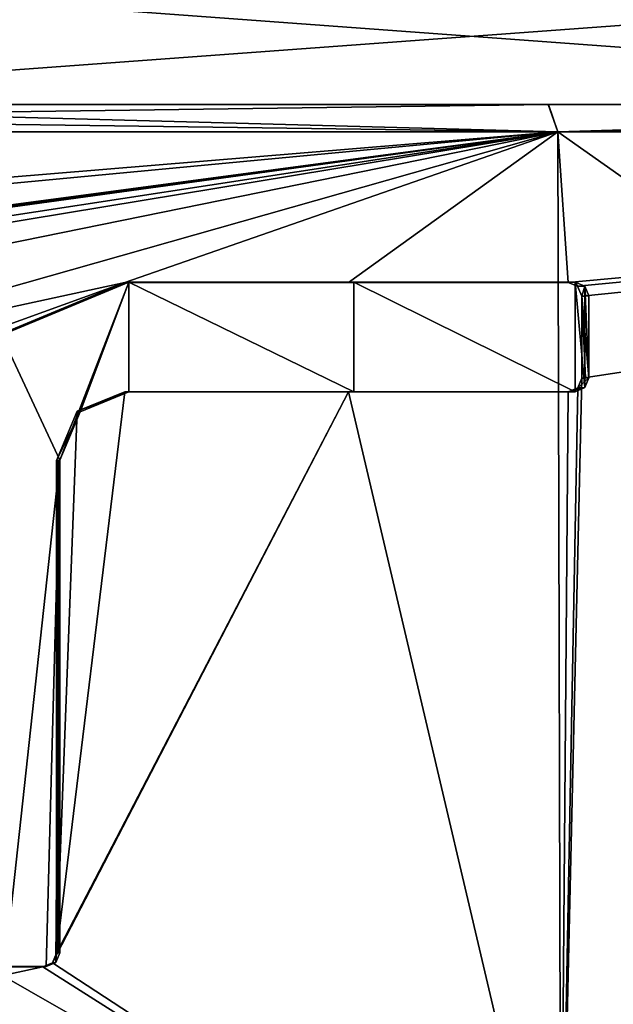
# Model space of a CAD drawing. Units: millimetres. Extents: x -324 to 284, y 0 to 209.
# Drawn here: x 246 to 251, y 13 to 20 of the extents above; entities that cross this region are included whole.
import ezdxf

# ---------------------------------------------------------------- set-up
doc = ezdxf.new("R2010")
doc.units = ezdxf.units.MM
doc.header["$LTSCALE"] = 65.185185
for name, color, linetype in [('157', 7, 'CONTINUOUS'), ('158', 7, 'CONTINUOUS'), ('159', 7, 'CONTINUOUS'), ('160', 7, 'CONTINUOUS'), ('161', 7, 'CONTINUOUS'), ('179', 7, 'CONTINUOUS'), ('180', 7, 'CONTINUOUS'), ('183', 7, 'CONTINUOUS'), ('184', 7, 'CONTINUOUS'), ('185', 7, 'CONTINUOUS'), ('186', 7, 'CONTINUOUS'), ('187', 7, 'CONTINUOUS'), ('188', 7, 'CONTINUOUS'), ('189', 7, 'CONTINUOUS'), ('190', 7, 'CONTINUOUS'), ('191', 7, 'CONTINUOUS'), ('474', 7, 'CONTINUOUS')]:
    doc.layers.add(name, color=color, linetype=linetype)

msp = doc.modelspace()

# ---------------------------------------------------------------- linework, layer by layer
at = {"layer": '157', "color": 7, "linetype": 'Continuous'}
for points in [[(250.3466, 19.6, 22.6388), (243, 19.6, 23.1005), (242.9977, 19.6, 23.8017), (250.3466, 19.6, 22.6388)], [(256.5776, 19.6, 18.6888), (243, 19.6, 23.1005), (256.9777, 19.6, 19.2647), (256.5776, 19.6, 18.6888)], [(256.9777, 19.6, 19.2647), (243, 19.6, 23.1005), (250.3466, 19.6, 22.6388), (256.9777, 19.6, 19.2647)], [(243, 19.6, -23.1005), (256.5776, 19.6, -18.6888), (250.3504, 19.6, -22.6376), (243, 19.6, -23.1005)], [(243.0023, 19.6, -23.8017), (243, 19.6, -23.1005), (250.3504, 19.6, -22.6376), (243.0023, 19.6, -23.8017)], [(250.3504, 19.6, -22.6376), (256.5776, 19.6, -18.6888), (256.9799, 19.6, -19.2631), (250.3504, 19.6, -22.6376)]]:
    msp.add_3dface(points, dxfattribs=at)
at = {"layer": '158', "color": 7, "linetype": 'Continuous'}
for points in [[(250.44, 10.9009, 22.8975), (235.583, 19.4017, 22.827), (235.56, 10.9009, 22.8975), (250.44, 10.9009, 22.8975)], [(250.4171, 19.4017, 22.827), (235.583, 19.4017, 22.827), (250.44, 10.9009, 22.8975), (250.4171, 19.4017, 22.827)], [(262.4178, 19.4017, 14.1078), (250.4171, 19.4017, 22.827), (262.4779, 10.9009, 14.1514), (262.4178, 19.4017, 14.1078)], [(262.4779, 10.9009, 14.1514), (250.4171, 19.4017, 22.827), (250.44, 10.9009, 22.8975), (262.4779, 10.9009, 14.1514)]]:
    msp.add_3dface(points, dxfattribs=at)
at = {"layer": '159', "color": 7, "linetype": 'Continuous'}
for points in [[(235.5829, 19.4017, -22.827), (250.417, 19.4017, -22.827), (237.1127, 18.3, -23.2784), (235.5829, 19.4017, -22.827)], [(237.1127, 18.3, -23.2784), (250.417, 19.4017, -22.827), (238.747, 18.3, -23.6317), (237.1127, 18.3, -23.2784)], [(238.747, 18.3, -23.6317), (250.417, 19.4017, -22.827), (242.13, 18.296, -23.9956), (238.747, 18.3, -23.6317)], [(242.13, 18.296, -23.9956), (250.417, 19.4017, -22.827), (242.254, 18.296, -23.9998), (242.13, 18.296, -23.9956)], [(242.254, 18.296, -23.9998), (250.417, 19.4017, -22.827), (242.378, 18.296, -24.0033), (242.254, 18.296, -23.9998)], [(250.417, 19.4017, -22.827), (243.4215, 18.3285, -24.0074), (242.378, 18.296, -24.0033), (250.417, 19.4017, -22.827)], [(243.4215, 18.3285, -24.0074), (250.417, 19.4017, -22.827), (243.7783, 18.3058, -23.9987), (243.4215, 18.3285, -24.0074)], [(243.7783, 18.3058, -23.9987), (250.417, 19.4017, -22.827), (244.0422, 18.1052, -23.9904), (243.7783, 18.3058, -23.9987)], [(244.0422, 18.1052, -23.9904), (250.417, 19.4017, -22.827), (244.2068, 17.6385, -23.9868), (244.0422, 18.1052, -23.9904)], [(250.417, 19.4017, -22.827), (247.253, 18.3, -23.6317), (244.2068, 17.6385, -23.9868), (250.417, 19.4017, -22.827)], [(247.253, 18.3, -23.6317), (250.417, 19.4017, -22.827), (248.8874, 18.3, -23.2784), (247.253, 18.3, -23.6317)], [(248.8874, 18.3, -23.2784), (250.417, 19.4017, -22.827), (250.493, 18.3, -22.8123), (248.8874, 18.3, -23.2784)], [(250.417, 19.4017, -22.827), (262.4178, 19.4017, -14.1078), (250.493, 18.3, -22.8123), (250.417, 19.4017, -22.827)], [(250.44, 10.9009, -22.8975), (262.4178, 19.4017, -14.1078), (262.4778, 10.9009, -14.1514), (250.44, 10.9009, -22.8975)], [(262.4178, 19.4017, -14.1078), (250.44, 10.9009, -22.8975), (250.593, 17.6, -22.7856), (262.4178, 19.4017, -14.1078)], [(250.493, 18.3, -22.8123), (262.4178, 19.4017, -14.1078), (250.5625, 18.2719, -22.7896), (250.493, 18.3, -22.8123)], [(250.5625, 18.2719, -22.7896), (262.4178, 19.4017, -14.1078), (250.593, 18.2, -22.7801), (250.5625, 18.2719, -22.7896)], [(250.593, 18.2, -22.7801), (262.4178, 19.4017, -14.1078), (250.593, 17.6, -22.7856), (250.593, 18.2, -22.7801)], [(247.253, 18.3, -23.6317), (244.237, 17.209, -23.989), (244.2068, 17.6385, -23.9868), (247.253, 18.3, -23.6317)], [(247.253, 18.3, -23.6317), (246.332, 17.9173, -23.7824), (244.237, 17.209, -23.989), (247.253, 18.3, -23.6317)], [(250.593, 17.6, -22.7856), (250.44, 10.9009, -22.8975), (250.5643, 17.53, -22.7958), (250.593, 17.6, -22.7856)], [(248.8874, 17.5, -23.2856), (250.44, 10.9009, -22.8975), (246.7238, 13.3295, -23.7647), (248.8874, 17.5, -23.2856)], [(246.753, 13.4, -23.7595), (248.8874, 17.5, -23.2856), (246.7238, 13.3295, -23.7647), (246.753, 13.4, -23.7595)], [(247.253, 17.5, -23.6388), (248.8874, 17.5, -23.2856), (246.753, 13.4, -23.7595), (247.253, 17.5, -23.6388)], [(246.9053, 17.3592, -23.6999), (247.253, 17.5, -23.6388), (246.753, 13.4, -23.7595), (246.9053, 17.3592, -23.6999)], [(250.493, 17.5, -22.8196), (250.44, 10.9009, -22.8975), (248.8874, 17.5, -23.2856), (250.493, 17.5, -22.8196)], [(250.5643, 17.53, -22.7958), (250.44, 10.9009, -22.8975), (250.493, 17.5, -22.8196), (250.5643, 17.53, -22.7958)], [(246.753, 17, -23.7277), (246.9053, 17.3592, -23.6999), (246.753, 13.4, -23.7595), (246.753, 17, -23.7277)], [(246.7238, 13.3295, -23.7647), (250.44, 10.9009, -22.8975), (246.653, 13.3, -23.776), (246.7238, 13.3295, -23.7647)], [(250.44, 10.9009, -22.8975), (235.56, 10.9009, -22.8975), (246.653, 13.3, -23.776), (250.44, 10.9009, -22.8975)], [(246.653, 13.3, -23.776), (235.56, 10.9009, -22.8975), (246.3533, 13.3, -23.8201), (246.653, 13.3, -23.776)]]:
    msp.add_3dface(points, dxfattribs=at)
at = {"layer": '160', "color": 7, "linetype": 'Continuous'}
for points in [[(243.0023, 19.6, -23.8017), (250.3504, 19.6, -22.6376), (235.5829, 19.4017, -22.827), (243.0023, 19.6, -23.8017)], [(250.3504, 19.6, -22.6376), (250.417, 19.4017, -22.827), (235.5829, 19.4017, -22.827), (250.3504, 19.6, -22.6376)], [(250.3504, 19.6, -22.6376), (256.9799, 19.6, -19.2631), (250.417, 19.4017, -22.827), (250.3504, 19.6, -22.6376)], [(256.9799, 19.6, -19.2631), (262.2528, 19.6, -13.9942), (250.417, 19.4017, -22.827), (256.9799, 19.6, -19.2631)], [(262.2528, 19.6, -13.9942), (262.4178, 19.4017, -14.1078), (250.417, 19.4017, -22.827), (262.2528, 19.6, -13.9942)]]:
    msp.add_3dface(points, dxfattribs=at)
at = {"layer": '161', "color": 7, "linetype": 'Continuous'}
for points in [[(235.6496, 19.6, 22.6376), (235.583, 19.4017, 22.827), (250.4171, 19.4017, 22.827), (235.6496, 19.6, 22.6376)], [(242.9977, 19.6, 23.8017), (235.6496, 19.6, 22.6376), (250.4171, 19.4017, 22.827), (242.9977, 19.6, 23.8017)], [(250.3466, 19.6, 22.6388), (242.9977, 19.6, 23.8017), (250.4171, 19.4017, 22.827), (250.3466, 19.6, 22.6388)], [(256.9777, 19.6, 19.2647), (250.3466, 19.6, 22.6388), (250.4171, 19.4017, 22.827), (256.9777, 19.6, 19.2647)], [(256.9777, 19.6, 19.2647), (250.4171, 19.4017, 22.827), (262.4178, 19.4017, 14.1078), (256.9777, 19.6, 19.2647)]]:
    msp.add_3dface(points, dxfattribs=at)
at = {"layer": '179', "color": 160, "linetype": 'Continuous', "true_color": 0x0057ff}
for points in [[(247.2822, 18.3014, -23.7941), (246.7788, 17.0007, -23.8907), (246.3525, 17.9152, -23.9462), (247.2822, 18.3014, -23.7941)], [(246.926, 17.3548, -23.8638), (246.7788, 17.0007, -23.8907), (247.2822, 18.3014, -23.7941), (246.926, 17.3548, -23.8638)], [(247.2822, 17.5014, -23.8012), (246.926, 17.3548, -23.8638), (247.2822, 18.3014, -23.7941), (247.2822, 17.5014, -23.8012)], [(248.9277, 17.5014, -23.4456), (247.2822, 17.5014, -23.8012), (247.2822, 18.3014, -23.7941), (248.9277, 17.5014, -23.4456)], [(248.9277, 18.3014, -23.4384), (248.9277, 17.5014, -23.4456), (247.2822, 18.3014, -23.7941), (248.9277, 18.3014, -23.4384)], [(250.5445, 17.5014, -22.9764), (248.9277, 17.5014, -23.4456), (248.9277, 18.3014, -23.4384), (250.5445, 17.5014, -22.9764)], [(250.5445, 18.3014, -22.969), (250.5445, 17.5014, -22.9764), (248.9277, 18.3014, -23.4384), (250.5445, 18.3014, -22.969)], [(250.6163, 17.5314, -22.9524), (250.5445, 17.5014, -22.9764), (250.5445, 18.3014, -22.969), (250.6163, 17.5314, -22.9524)], [(250.6158, 18.2719, -22.9457), (250.6163, 17.5314, -22.9524), (250.5445, 18.3014, -22.969), (250.6158, 18.2719, -22.9457)], [(250.6452, 17.6023, -22.9421), (250.6163, 17.5314, -22.9524), (250.6158, 18.2719, -22.9457), (250.6452, 17.6023, -22.9421)], [(250.6452, 18.2017, -22.9366), (250.6452, 17.6023, -22.9421), (250.6158, 18.2719, -22.9457), (250.6452, 18.2017, -22.9366)], [(246.7788, 17.0007, -23.8907), (246.3763, 13.3014, -23.9835), (246.3525, 17.9152, -23.9462), (246.7788, 17.0007, -23.8907)], [(246.6781, 13.3014, -23.9391), (246.3763, 13.3014, -23.9835), (246.7788, 17.0007, -23.8907), (246.6781, 13.3014, -23.9391)], [(246.7499, 13.3315, -23.9276), (246.6781, 13.3014, -23.9391), (246.7788, 17.0007, -23.8907), (246.7499, 13.3315, -23.9276)], [(246.7788, 13.403, -23.9225), (246.7499, 13.3315, -23.9276), (246.7788, 17.0007, -23.8907), (246.7788, 13.403, -23.9225)]]:
    msp.add_3dface(points, dxfattribs=at)
at = {"layer": '180', "color": 160, "linetype": 'Continuous', "true_color": 0x0057ff}
for points in [[(246.332, 17.9173, -23.7824), (247.253, 18.3, -23.6317), (246.3525, 17.9152, -23.9462), (246.332, 17.9173, -23.7824)], [(247.253, 18.3, -23.6317), (247.2822, 18.3014, -23.7941), (246.3525, 17.9152, -23.9462), (247.253, 18.3, -23.6317)]]:
    msp.add_3dface(points, dxfattribs=at)
at = {"layer": '183', "color": 160, "linetype": 'Continuous', "true_color": 0x0057ff}
for points in [[(246.653, 13.3, -23.776), (246.3533, 13.3, -23.8201), (246.6781, 13.3014, -23.9391), (246.653, 13.3, -23.776)], [(246.3533, 13.3, -23.8201), (246.3763, 13.3014, -23.9835), (246.6781, 13.3014, -23.9391), (246.3533, 13.3, -23.8201)]]:
    msp.add_3dface(points, dxfattribs=at)
at = {"layer": '184', "color": 160, "linetype": 'Continuous', "true_color": 0x0057ff}
for points in [[(246.753, 13.4, -23.7595), (246.7238, 13.3295, -23.7647), (246.7499, 13.3315, -23.9276), (246.753, 13.4, -23.7595)], [(246.753, 13.4, -23.7595), (246.7499, 13.3315, -23.9276), (246.7788, 13.403, -23.9225), (246.753, 13.4, -23.7595)], [(246.753, 13.4, -23.7595), (246.7788, 13.403, -23.9225), (246.7659, 13.4016, -23.841), (246.753, 13.4, -23.7595)], [(246.7238, 13.3295, -23.7647), (246.653, 13.3, -23.776), (246.7499, 13.3315, -23.9276), (246.7238, 13.3295, -23.7647)], [(246.653, 13.3, -23.776), (246.6781, 13.3014, -23.9391), (246.7499, 13.3315, -23.9276), (246.653, 13.3, -23.776)]]:
    msp.add_3dface(points, dxfattribs=at)
at = {"layer": '185', "color": 160, "linetype": 'Continuous', "true_color": 0x0057ff}
for points in [[(246.753, 17, -23.7277), (246.753, 13.4, -23.7595), (246.7659, 17, -23.8092), (246.753, 17, -23.7277)], [(246.753, 13.4, -23.7595), (246.7659, 13.4016, -23.841), (246.7659, 17, -23.8092), (246.753, 13.4, -23.7595)], [(246.7788, 13.403, -23.9225), (246.7788, 17.0007, -23.8907), (246.7659, 17, -23.8092), (246.7788, 13.403, -23.9225)], [(246.7659, 13.4016, -23.841), (246.7788, 13.403, -23.9225), (246.7659, 17, -23.8092), (246.7659, 13.4016, -23.841)]]:
    msp.add_3dface(points, dxfattribs=at)
at = {"layer": '186', "color": 160, "linetype": 'Continuous', "true_color": 0x0057ff}
for points in [[(247.253, 17.5, -23.6388), (246.9053, 17.3592, -23.6999), (247.2822, 17.5014, -23.8012), (247.253, 17.5, -23.6388)], [(246.9053, 17.3592, -23.6999), (246.926, 17.3548, -23.8638), (247.2822, 17.5014, -23.8012), (246.9053, 17.3592, -23.6999)], [(246.9053, 17.3592, -23.6999), (246.753, 17, -23.7277), (246.926, 17.3548, -23.8638), (246.9053, 17.3592, -23.6999)], [(246.753, 17, -23.7277), (246.7788, 17.0007, -23.8907), (246.926, 17.3548, -23.8638), (246.753, 17, -23.7277)], [(246.7788, 17.0007, -23.8907), (246.753, 17, -23.7277), (246.7659, 17, -23.8092), (246.7788, 17.0007, -23.8907)]]:
    msp.add_3dface(points, dxfattribs=at)
at = {"layer": '187', "color": 160, "linetype": 'Continuous', "true_color": 0x0057ff}
for points in [[(248.8874, 17.5, -23.2856), (247.253, 17.5, -23.6388), (248.9277, 17.5014, -23.4456), (248.8874, 17.5, -23.2856)], [(247.253, 17.5, -23.6388), (247.2822, 17.5014, -23.8012), (248.9277, 17.5014, -23.4456), (247.253, 17.5, -23.6388)], [(250.493, 17.5, -22.8196), (248.8874, 17.5, -23.2856), (250.5445, 17.5014, -22.9764), (250.493, 17.5, -22.8196)], [(248.8874, 17.5, -23.2856), (248.9277, 17.5014, -23.4456), (250.5445, 17.5014, -22.9764), (248.8874, 17.5, -23.2856)]]:
    msp.add_3dface(points, dxfattribs=at)
at = {"layer": '188', "color": 160, "linetype": 'Continuous', "true_color": 0x0057ff}
for points in [[(250.593, 17.6, -22.7856), (250.5643, 17.53, -22.7958), (250.6452, 17.6023, -22.9421), (250.593, 17.6, -22.7856)], [(250.5643, 17.53, -22.7958), (250.6163, 17.5314, -22.9524), (250.6452, 17.6023, -22.9421), (250.5643, 17.53, -22.7958)], [(250.593, 17.6, -22.7856), (250.6452, 17.6023, -22.9421), (250.6191, 17.6012, -22.8639), (250.593, 17.6, -22.7856)], [(250.5643, 17.53, -22.7958), (250.493, 17.5, -22.8196), (250.6163, 17.5314, -22.9524), (250.5643, 17.53, -22.7958)], [(250.493, 17.5, -22.8196), (250.5445, 17.5014, -22.9764), (250.6163, 17.5314, -22.9524), (250.493, 17.5, -22.8196)]]:
    msp.add_3dface(points, dxfattribs=at)
at = {"layer": '189', "color": 160, "linetype": 'Continuous', "true_color": 0x0057ff}
for points in [[(250.593, 18.2, -22.7801), (250.6452, 17.6023, -22.9421), (250.6452, 18.2017, -22.9366), (250.593, 18.2, -22.7801)], [(250.593, 18.2, -22.7801), (250.6452, 18.2017, -22.9366), (250.6191, 18.201, -22.8584), (250.593, 18.2, -22.7801)], [(250.593, 18.2, -22.7801), (250.593, 17.6, -22.7856), (250.6191, 17.6012, -22.8639), (250.593, 18.2, -22.7801)], [(250.6452, 17.6023, -22.9421), (250.593, 18.2, -22.7801), (250.6191, 17.6012, -22.8639), (250.6452, 17.6023, -22.9421)]]:
    msp.add_3dface(points, dxfattribs=at)
at = {"layer": '190', "color": 160, "linetype": 'Continuous', "true_color": 0x0057ff}
for points in [[(250.493, 18.3, -22.8123), (250.5625, 18.2719, -22.7896), (250.5445, 18.3014, -22.969), (250.493, 18.3, -22.8123)], [(250.5625, 18.2719, -22.7896), (250.6158, 18.2719, -22.9457), (250.5445, 18.3014, -22.969), (250.5625, 18.2719, -22.7896)], [(250.5625, 18.2719, -22.7896), (250.593, 18.2, -22.7801), (250.6158, 18.2719, -22.9457), (250.5625, 18.2719, -22.7896)], [(250.6158, 18.2719, -22.9457), (250.593, 18.2, -22.7801), (250.6191, 18.201, -22.8584), (250.6158, 18.2719, -22.9457)], [(250.6452, 18.2017, -22.9366), (250.6158, 18.2719, -22.9457), (250.6191, 18.201, -22.8584), (250.6452, 18.2017, -22.9366)]]:
    msp.add_3dface(points, dxfattribs=at)
at = {"layer": '191', "color": 160, "linetype": 'Continuous', "true_color": 0x0057ff}
for points in [[(247.253, 18.3, -23.6317), (248.8874, 18.3, -23.2784), (247.2822, 18.3014, -23.7941), (247.253, 18.3, -23.6317)], [(248.8874, 18.3, -23.2784), (248.9277, 18.3014, -23.4384), (247.2822, 18.3014, -23.7941), (248.8874, 18.3, -23.2784)], [(248.8874, 18.3, -23.2784), (250.493, 18.3, -22.8123), (248.9277, 18.3014, -23.4384), (248.8874, 18.3, -23.2784)], [(250.493, 18.3, -22.8123), (250.5445, 18.3014, -22.969), (248.9277, 18.3014, -23.4384), (250.493, 18.3, -22.8123)]]:
    msp.add_3dface(points, dxfattribs=at)
at = {"layer": '474', "color": 7, "linetype": 'Continuous'}
for points in [[(243, 20.6, 23.1005), (243, 19.6, 23.1005), (256.5776, 19.6, 18.6888), (243, 20.6, 23.1005)], [(256.5776, 20.6, 18.6888), (243, 20.6, 23.1005), (256.5776, 19.6, 18.6888), (256.5776, 20.6, 18.6888)], [(243, 20.6, -23.1005), (256.5776, 20.6, -18.6888), (243, 19.6, -23.1005), (243, 20.6, -23.1005)], [(243, 19.6, -23.1005), (256.5776, 20.6, -18.6888), (256.5776, 19.6, -18.6888), (243, 19.6, -23.1005)]]:
    msp.add_3dface(points, dxfattribs=at)

doc.saveas('drawing.dxf')
